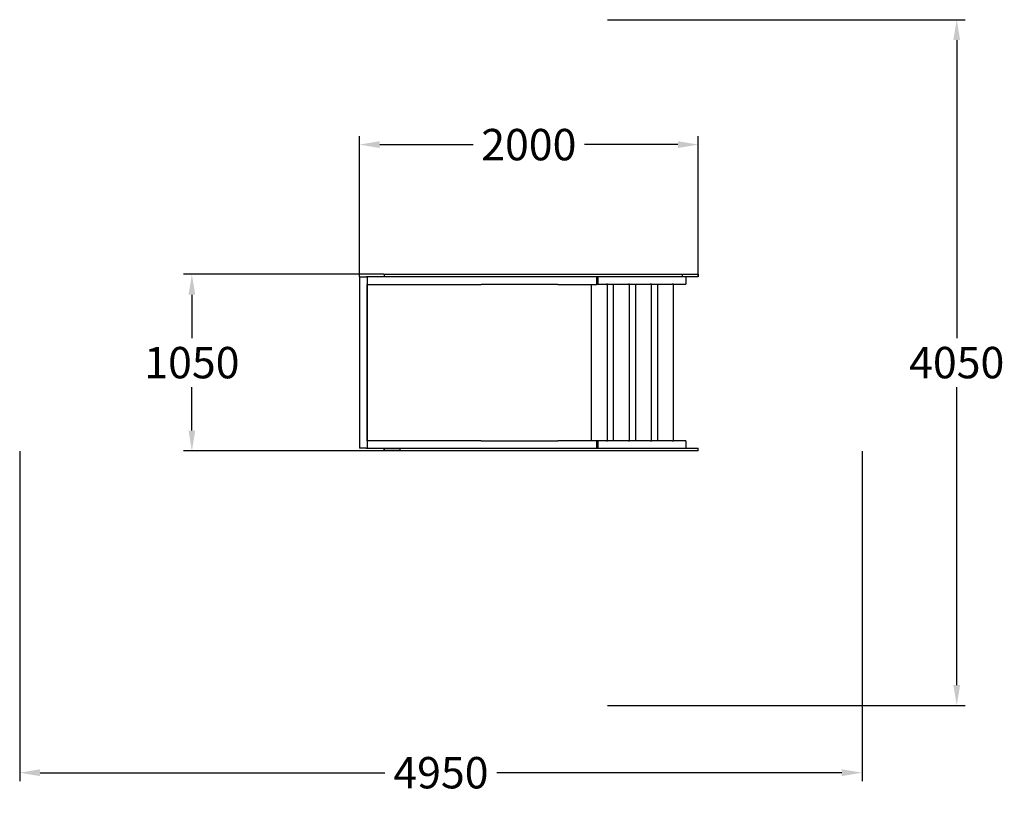
# Model space of a CAD drawing. Extents: x -2480 to 3317, y -2537 to 2020.
import ezdxf

# ---------------------------------------------------------------- set-up
doc = ezdxf.new("R2010")
doc.units = 0
doc.header["$LTSCALE"] = 5
doc.header["$PDMODE"] = 33
doc.header["$PDSIZE"] = 20
doc.layers.get('0').update_dxf_attribs({"linetype": 'CONTINUOUS'})
doc.layers.get('DEFPOINTS').update_dxf_attribs({"linetype": 'CONTINUOUS'})
doc.layers.add('LG_DIM', color=7, linetype='CONTINUOUS')
doc.layers.add('LG_PROD', color=40, linetype='CONTINUOUS')
doc.styles.add('LG1', font='ARIAL.TTF', dxfattribs={"height": 185})
doc.dimstyles.new('LG_DIM', dxfattribs={"dimtxt": 2.5, "dimasz": 2, "dimexe": 1.3, "dimexo": 1.5, "dimgap": 1, "dimtad": 1, "dimdec": 1, "dimrnd": 50, "dimtxsty": 'LG1', "dimcen": 0, "dimdle": 1.5, "dimclrd": 2, "dimclre": 2, "dimclrt": 6, "dimazin": 3, "dimtfac": 0.7, "dimtmove": 0, "dimatfit": 3, "dimtvp": 1, "dimtolj": 1, "dimtzin": 0})

# ---------------------------------------------------------------- blocks, each defined once
blk = doc.blocks.new('*D5')
at = {"color": 0, "linetype": 'BYBLOCK'}
for p, q in [((-2480, -521), (-2480, -2465.9)), ((2480, -521), (2480, -2465.9)), ((-2360, -2415.9), (-329.6, -2415.9)), ((2360, -2415.9), (329.6, -2415.9))]:
    blk.add_line(p, q, dxfattribs=at)
for points in [[(-2360, -2395.9), (-2360, -2435.9), (-2480, -2415.9)], [(2360, -2395.9), (2360, -2435.9), (2480, -2415.9)]]:
    blk.add_solid(points, dxfattribs=at)
at = {"layer": 'DEFPOINTS', "color": 0, "linetype": 'BYBLOCK'}
for p in [(-2480, -520), (2480, -520), (2480, -2415.9)]:
    blk.add_point(p, dxfattribs=at)
at = {"color": 4, "linetype": 'BYBLOCK', "insert": (0, -2415.9), "char_height": 185, "attachment_point": 5, "style": 'LG1'}
blk.add_mtext('\\A1;4950', dxfattribs=at)
blk = doc.blocks.new('*D6')
at = {"color": 0, "linetype": 'BYBLOCK'}
for p, q in [((981, 2020), (3086.8, 2020)), ((3036.8, 1900), (3036.8, 144.5)), ((3036.8, -1900), (3036.8, -144.5)), ((981, -2020), (3086.8, -2020))]:
    blk.add_line(p, q, dxfattribs=at)
for points in [[(3016.8, 1900), (3056.8, 1900), (3036.8, 2020)], [(3016.8, -1900), (3056.8, -1900), (3036.8, -2020)]]:
    blk.add_solid(points, dxfattribs=at)
at = {"layer": 'DEFPOINTS', "color": 0, "linetype": 'BYBLOCK'}
for p in [(980, 2020), (980, -2020), (3036.8, -2020)]:
    blk.add_point(p, dxfattribs=at)
at = {"color": 4, "linetype": 'BYBLOCK', "insert": (3036.8, 0), "char_height": 185, "attachment_point": 5, "style": 'LG1'}
blk.add_mtext('\\A1;4050', dxfattribs=at)
blk = doc.blocks.new('*D7')
at = {"color": 0, "linetype": 'BYBLOCK'}
for p, q in [((-480, 506), (-480, 1334.1)), ((1515, 521.3), (1515, 1334.1)), ((-360, 1284.1), (190, 1284.1)), ((1395, 1284.1), (845, 1284.1))]:
    blk.add_line(p, q, dxfattribs=at)
for points in [[(-360, 1304.1), (-360, 1264.1), (-480, 1284.1)], [(1395, 1304.1), (1395, 1264.1), (1515, 1284.1)]]:
    blk.add_solid(points, dxfattribs=at)
at = {"layer": 'DEFPOINTS', "color": 0, "linetype": 'BYBLOCK'}
for p in [(1515, 1284.1), (-480, 505), (1515, 520.3)]:
    blk.add_point(p, dxfattribs=at)
at = {"color": 4, "linetype": 'BYBLOCK', "insert": (517.5, 1284.1), "char_height": 185, "attachment_point": 5, "style": 'LG1'}
blk.add_mtext('\\A1;2000', dxfattribs=at)
blk = doc.blocks.new('*D8')
at = {"color": 0, "linetype": 'BYBLOCK'}
for p, q in [((-336, 520), (-1516.2, 520)), ((-1466.2, 400), (-1466.2, 144.3)), ((-1466.2, -400.3), (-1466.2, -144.6)), ((-336, -520.3), (-1516.2, -520.3))]:
    blk.add_line(p, q, dxfattribs=at)
for points in [[(-1486.2, 400), (-1446.2, 400), (-1466.2, 520)], [(-1486.2, -400.3), (-1446.2, -400.3), (-1466.2, -520.3)]]:
    blk.add_solid(points, dxfattribs=at)
at = {"layer": 'DEFPOINTS', "color": 0, "linetype": 'BYBLOCK'}
for p in [(-335, 520), (-1466.2, -520.3), (-335, -520.3)]:
    blk.add_point(p, dxfattribs=at)
at = {"color": 4, "linetype": 'BYBLOCK', "insert": (-1466.2, -0.2), "char_height": 185, "attachment_point": 5, "style": 'LG1'}
blk.add_mtext('\\A1;1050', dxfattribs=at)

msp = doc.modelspace()

# ---------------------------------------------------------------- linework, layer by layer
at = {"layer": 'LG_PROD'}
for p, q in [((-480, 505), (-440, 505)), ((-480, 505), (-480, -505)), ((-435, 505), (-440, 505)), ((-435, 505), (-435, 460)), ((-385, 505), (-435, 505)), ((-327.5, 505), (-385, 505)), ((-335, 520), (-335, 505)), ((-335, 520), (1515, 520)), ((1515, 505), (-327.5, 505)), ((-185, 520.3), (-185, 520)), ((-185, 520.3), (165, 520.3)), ((165, 520), (165, 520.3)), ((359, 520.3), (359, 520)), ((359, 520.3), (359.5, 520.3)), ((359.5, 520.3), (539, 520.3)), ((539, 520), (539, 520.3)), ((846.5, 520.3), (846.5, 520)), ((846.5, 520.3), (1126.5, 520.3)), ((915, 505), (915, 460)), ((923.6, 505), (923.6, 461)), ((1126.5, 520), (1126.5, 520.3)), ((1265, 520.3), (1265, 520)), ((1265, 520.3), (1419.5, 520.3)), ((1419.5, 520.3), (1419.5, 505.1)), ((1419.5, 520.3), (1515, 520.3)), ((1515, 505.1), (1419.5, 505.1)), ((1441.7, 505), (1441.7, 461)), ((1515, 520.3), (1515, 505.1)), ((1515, 505), (1515, 520)), ((-435, 460), (-435, -460)), ((-435, 460), (-385, 460)), ((-435, -460), (-435, 460)), ((-385, 460), (18.9, 460)), ((18.9, 460), (237.8, 460)), ((688.7, 460), (237.8, 460)), ((688.7, 460), (915, 460)), ((885, 460), (885, -460)), ((885, 460), (885, -460)), ((915, 461), (923.6, 461)), ((923.6, 461), (975.6, 461)), ((980, 461), (975.6, 461)), ((980, -461), (980, 461)), ((980, 461), (1104.2, 461)), ((1015, 461), (1015, -461)), ((1110, 461), (1104.2, 461)), ((1110, -461), (1110, 461)), ((1110, 461), (1232.7, 461)), ((1145, 461), (1145, -461)), ((1240, 461), (1232.7, 461)), ((1240, -461), (1240, 461)), ((1240, 461), (1361.3, 461)), ((1275, 461), (1275, -461)), ((1370, 461), (1361.3, 461)), ((1370, -461), (1370, 461)), ((1370, 461), (1441.7, 461)), ((-435, -460), (-435, -505)), ((-385, -460), (-435, -460)), ((18.9, -460), (-385, -460)), ((237.8, -460), (18.9, -460)), ((237.8, -460), (688.7, -460)), ((915, -460), (688.7, -460)), ((915, -460), (915, -505)), ((923.6, -461), (915, -461)), ((923.6, -461), (923.6, -505)), ((975.6, -461), (923.6, -461)), ((975.6, -461), (980, -461)), ((1104.2, -461), (980, -461)), ((1104.2, -461), (1110, -461)), ((1232.7, -461), (1110, -461)), ((1232.7, -461), (1240, -461)), ((1361.3, -461), (1240, -461)), ((1361.3, -461), (1370, -461)), ((1441.7, -461), (1370, -461)), ((1441.7, -461), (1441.7, -505)), ((-440, -505), (-480, -505)), ((-440, -505), (-435, -505)), ((-435, -505), (-385, -505)), ((-385, -505), (-327.5, -505)), ((-335, -505), (-335, -520)), ((-335, -505.1), (-239.5, -505.1)), ((-335, -520.3), (-335, -505.1)), ((1515, -520), (-335, -520)), ((-239.5, -520.3), (-335, -520.3)), ((-327.5, -505), (1515, -505)), ((-239.5, -520.3), (-239.5, -505.1)), ((-85, -520.3), (-239.5, -520.3)), ((-85, -520.3), (-85, -520)), ((53.5, -520), (53.5, -520.3)), ((333.5, -520.3), (53.5, -520.3)), ((333.5, -520.3), (333.5, -520)), ((641, -520), (641, -520.3)), ((820.5, -520.3), (641, -520.3)), ((821, -520.3), (820.5, -520.3)), ((821, -520.3), (821, -520)), ((1015, -520), (1015, -520.3)), ((1365, -520.3), (1015, -520.3)), ((1365, -520.3), (1365, -520)), ((1515, -520), (1515, -505))]:
    msp.add_line(p, q, dxfattribs=at)

# ---------------------------------------------------------------- dimensions: what is measured, and where the dimension line sits
at = {"layer": 'LG_DIM'}
for base, p1, p2, picture, middle in [((3036.8, -2020), (980, 2020), (980, -2020), '*D6', (3036.8, 0)), ((-1466.2, -520.3), (-335, 520), (-335, -520.3), '*D8', (-1466.2, -0.2))]:
    dim = msp.add_linear_dim(base=base, p1=p1, p2=p2, angle=90, dimstyle='LG_DIM', override={"dimtxt": 185, "dimasz": 120, "dimexe": 50, "dimexo": 1, "dimgap": 50, "dimtad": 0, "dimtih": 1, "dimtoh": 1, "dimdec": 0, "dimcen": 2.5, "dimdle": 0, "dimclrd": 0, "dimclre": 0, "dimclrt": 4, "dimtfac": 1, "dimtdec": 0, "dimtvp": 0}, dxfattribs=at)
    dim.commit()
    dim.dimension.update_dxf_attribs({"geometry": picture, "text_midpoint": middle})
for base, p1, p2, picture, middle in [((1515, 1284.1), (-480, 505), (1515, 520.3), '*D7', (517.5, 1284.1)), ((2480, -2415.9), (-2480, -520), (2480, -520), '*D5', (0, -2415.9))]:
    dim = msp.add_linear_dim(base=base, p1=p1, p2=p2, dimstyle='LG_DIM', override={"dimtxt": 185, "dimasz": 120, "dimexe": 50, "dimexo": 1, "dimgap": 50, "dimtad": 0, "dimtih": 1, "dimtoh": 1, "dimdec": 0, "dimcen": 2.5, "dimdle": 0, "dimclrd": 0, "dimclre": 0, "dimclrt": 4, "dimtfac": 1, "dimtdec": 0, "dimtvp": 0}, dxfattribs=at)
    dim.commit()
    dim.dimension.update_dxf_attribs({"geometry": picture, "text_midpoint": middle})

doc.saveas('drawing.dxf')
